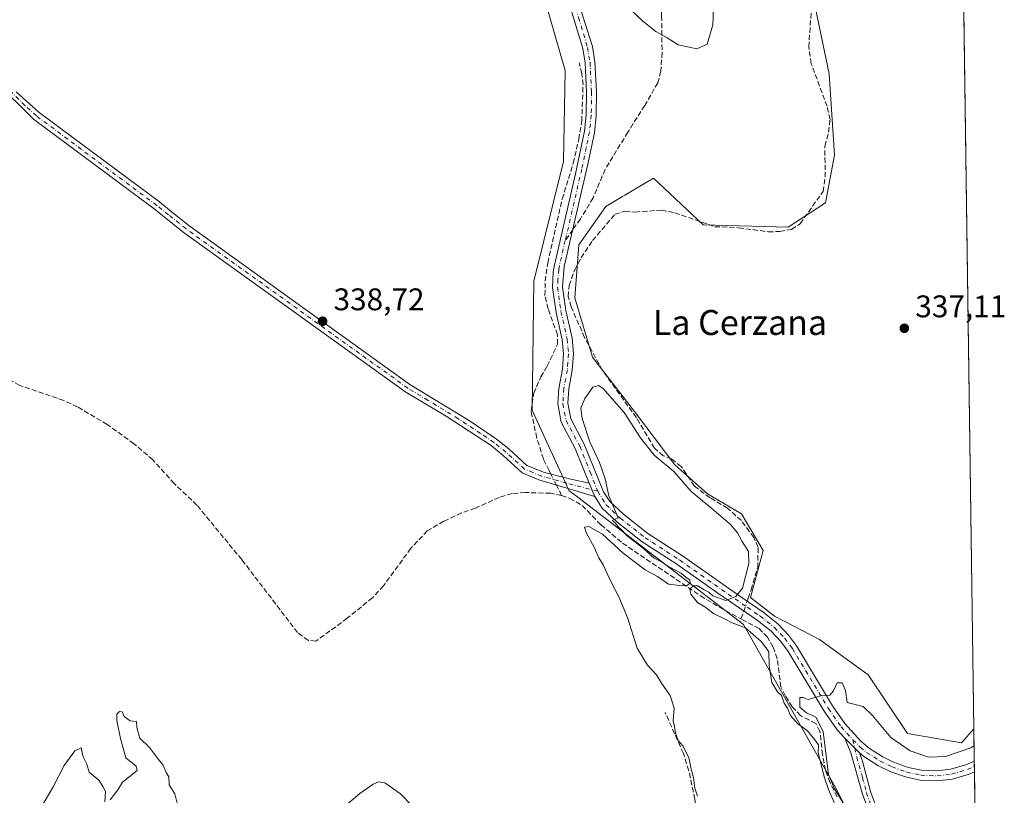
# Model space of a CAD drawing. Units: metres. Extents: x 595130 to 598155, y 4664305 to 4666659.
# Drawn here: x 597840 to 598155, y 4664824 to 4665073 of the extents above; entities that cross this region are included whole.
import ezdxf
from ezdxf.enums import TextEntityAlignment as Align

# ---------------------------------------------------------------- set-up
doc = ezdxf.new("R2010")
doc.units = ezdxf.units.M
doc.header["$MEASUREMENT"] = 0
doc.linetypes.add('DGN Style 3', pattern=[2.307223458686699, 1.648016756204785, -0.6592067024819142])
doc.linetypes.add('DGN Style 4', pattern=[2.6384748266838614, 1.318413404963828, -0.6592067024819142, 0.001648016756204785, -0.6592067024819142])
for name, color, linetype, lineweight in [('Camino Cxs', 7, 'Continuous', 0), ('Camino eje', 30, 'DGN Style 4', 13), ('Comarca CxS', 21, 'Continuous', 0), ('Comunidad Autónoma CxS', 142, 'Continuous', 0), ('Corriente artificial lineal', 4, 'DGN Style 3', 13), ('Corriente artificial lineal oculto', 135, 'DGN Style 4', 13), ('Cultivos herbáceos CxS', 92, 'Continuous', 0), ('Curva de nivel normal', 30, 'Continuous', 0), ('Municipio CxS', 4, 'Continuous', 0), ('Pastizal CxS', 92, 'Continuous', 0), ('Prado CxS', 92, 'Continuous', 0), ('Provincia CxS', 1, 'Continuous', 0), ('Punto de cota en terreno', 7, 'Continuous', 0), ('Rótulo de punto de cota en terreno', 7, 'Continuous', 0), ('Senda', 7, 'DGN Style 3', 0), ('Senda no paivmentada conexión', 7, 'DGN Style 3', 0), ('Texto cartográfico', 7, 'Continuous', 0)]:
    doc.layers.add(name, color=color, linetype=linetype, lineweight=lineweight)
doc.styles.add('Style-Arial', font='txt')

# ---------------------------------------------------------------- blocks, each defined once
blk = doc.blocks.new('*U9')
at = {"layer": 'Cultivos herbáceos CxS', "color": 92, "linetype": 'Continuous', "lineweight": 0}
for points in [[(598139.1963000001, 4665311.145400001, 334.6153999999952), (598145.6645999998, 4664845.7588, 339.0424999999959), (598141.6889000004, 4664841.2917, 339.1978999999992), (598124.3459000001, 4664844.244100001, 339.4040999999997), (598111.7999, 4664863.0635, 338.966499999995), (598096.1464000001, 4664874.3891, 339.0265999999974), (598081.7292999999, 4664881.8465, 339.3273000000045), (598074.0339000003, 4664887.921700001, 339.9388999999938), (598078.0846999995, 4664902.907099999, 339.4198999999935), (598071.1996999999, 4664914.652100001, 339.0877000000037), (598060.2649999997, 4664921.131899999, 339.4622999999993), (598049.7345000004, 4664930.447699999, 339.4927000000025), (598037.1794999996, 4664947.053099999, 338.9850000000006), (598023.4099000003, 4664964.873299999, 338.8218000000052), (598017.7401000002, 4664983.908700001, 338.6619999999967), (598018.9552999996, 4665000.9189, 338.5553000000073), (598027.6435000002, 4665013.223099999, 338.5335999999952), (598032.9989, 4665016.4003, 338.5705000000016), (598033.7829, 4665016.865499999, 338.573000000004), (598042.9108999996, 4665022.2807, 338.7571999999927), (598058.8543999996, 4665007.396500001, 338.6649999999936), (598086.1712999997, 4665006.590700001, 337.9244000000036), (598098.1035000002, 4665014.422300001, 337.1910000000062), (598101.0203999998, 4665029.729900001, 337.1226000000024), (598099.3119999999, 4665055.765900001, 336.7330999999977), (598085.7817000002, 4665120.3213, 336.4560000000056)], [(597939.8271000005, 4665250.7621, 336.254700000005), (597961.2131000003, 4665226.603700001, 337.0136999999959), (597976.9619000005, 4665194.2141, 337.9839000000065), (597996.2087000003, 4665120.6831, 338.0271000000066), (598014.5806999998, 4665056.7805, 338.0166000000027), (598014.0668000003, 4665027.613299999, 338.2428000000073), (598004.5522999996, 4664989.3073, 338.2464999999939), (598003.9787, 4664947.975099999, 338.9391999999934), (598015.8441000005, 4664922.1129, 339.7641000000003), (598018.2017000001, 4664920.305299999, 339.7241999999969), (598071.8086999999, 4664879.200099999, 339.9728000000032), (598101.2622999996, 4664826.935900001, 340.6649999999936), (598121.4219000004, 4664787.077500001, 340.2826000000059)]]:
    blk.add_polyline3d(points, dxfattribs=at)
blk = doc.blocks.new('5PATER')
at = {"layer": 'Prado CxS', "linetype": 'Continuous', "lineweight": 0}
h = blk.add_hatch(color=51, dxfattribs=at)
edge = h.paths.add_edge_path()
edge.add_ellipse((0, 0), major_axis=(-0.1095731443231308, -0.1110710700762829), ratio=0.9994222409660322, start_angle=0, end_angle=360)
blk = doc.blocks.new('*U11')
at = {"layer": 'Camino Cxs', "color": 7, "linetype": 'Continuous', "lineweight": 0}
blk.add_polyline3d([(598014.9301000005, 4665091.130100001, 338.781799999997), (598023.3501000004, 4665064.5701, 338.7256999999955), (598024.1501000002, 4665059.630100001, 338.8714999999939), (598024.6401000004, 4665050.0801, 338.9425000000047), (598024.5601000005, 4665042.4001, 338.7957000000025), (598023.9600999998, 4665036.890100001, 338.7437999999966), (598021.9200999998, 4665026.840100001, 338.6235000000015), (598014.3101000005, 4664993.940099999, 339.0207999999984), (598013.7500999998, 4664987.360099999, 339.1650999999983), (598014.8101000005, 4664979.850099999, 339.1913999999961), (598016.8000999996, 4664970.9801, 339.4645000000019), (598017.3000999996, 4664966.020099999, 339.3892000000051), (598016.8901000004, 4664960.610099999, 339.1879000000045), (598015.7701000003, 4664954.800100001, 339.2728000000061), (598015.4600999998, 4664950.120100001, 339.462400000004), (598016.3901000004, 4664945.1601, 339.6637999999948), (598020.7401000002, 4664937.020099999, 340.097299999994), (598026.8901000004, 4664921.700099999, 340.1679000000004), (598028.9401000004, 4664918.630100001, 340.3482999999979), (598033.2901, 4664914.540100001, 340.6638999999996), (598041.1401000004, 4664908.340100001, 340.9542999999976), (598052.2200999996, 4664901.1801, 341.0599999999977), (598069.8201000001, 4664888.840100001, 340.2431999999972), (598078.0900999998, 4664883.210100001, 339.8303000000014), (598082.7901, 4664879.450099999, 339.8123000000051), (598086.2401000002, 4664875.790100001, 339.7176999999938), (598088.8201000001, 4664872.4001, 339.8218000000052), (598100.3800999997, 4664853.1501, 340.2624999999971), (598104.3400999998, 4664847.440099999, 340.9088999999949), (598109.4600999998, 4664841.780099999, 341.3044999999984), (598112.2200999996, 4664839.5101, 341.3984999999957), (598116.4600999998, 4664836.8301, 341.3644000000059), (598119.9001000002, 4664835.110099999, 341.219299999997), (598124.6101000002, 4664833.4101, 341.1624000000011), (598128.8501000004, 4664832.5001, 341.2292000000016), (598133.8201000001, 4664832.270099999, 341.2091999999975), (598138.2100999998, 4664832.8101, 341.1496999999945), (598143.0800999999, 4664834.270099999, 340.9899000000005), (598145.8081, 4664835.439200001, 340.9602000000014), (598145.8557000002, 4664832.0086, 341.3969999999972), (598144.1700999998, 4664831.270099999, 341.3727000000072), (598138.8701, 4664829.6801, 341.2998999999982), (598133.9401000004, 4664829.0701, 341.2998999999982), (598128.4401000004, 4664829.3301, 341.3894), (598123.7301000003, 4664830.340100001, 341.4309999999969), (598119.0201000003, 4664832.0101, 341.4468000000052), (598114.8901000004, 4664834.050100001, 341.466499999995), (598110.3501000004, 4664836.920100001, 341.3843999999954), (598108.9700999996, 4664838.0601, 341.3255999999965), (598104.2701000003, 4664842.7601, 340.9936000000016), (598101.8300999999, 4664845.450099999, 340.7124999999942), (598097.7001, 4664851.420100001, 340.2311999999947), (598086.1700999998, 4664870.610099999, 340.0458000000072), (598083.8000999996, 4664873.7301, 340.0908999999957), (598080.6201, 4664877.100099999, 340.2176000000036), (598076.1901000004, 4664880.6501, 340.1613999999972), (598063.9101, 4664889.0801, 340.2825000000012), (598050.4401000004, 4664898.540100001, 340.5721000000049), (598039.2801000001, 4664905.7501, 340.5216999999975), (598031.2100999998, 4664912.120100001, 340.2934999999998), (598026.4901000002, 4664916.5601, 340.142200000002), (598024.0601000005, 4664920.200099999, 340.0339999999997), (598022.3139000004, 4664924.5711, 339.8068000000058), (598017.8501000004, 4664935.670100001, 339.6812999999966), (598013.3501000004, 4664944.090100001, 339.4744999999967), (598012.2600999996, 4664949.9301, 339.2611000000034), (598012.5601000005, 4664954.920100001, 339.1628999999957), (598013.7200999996, 4664961.030099999, 339.1670000000013), (598014.1001000004, 4664965.9801, 339.2608999999939), (598013.6501000002, 4664970.470100001, 339.2163), (598011.6700999998, 4664979.280099999, 339.0727999999945), (598010.5401, 4664987.280099999, 338.8910999999935), (598010.7701000003, 4664992.270099999, 338.804099999994), (598011.1501000002, 4664994.4301, 338.7697999999946), (598017.9600999998, 4665023.6501, 338.6043000000063), (598020.8000999996, 4665037.390100001, 338.6447000000044), (598021.3800999997, 4665042.590100001, 338.6581000000006), (598021.4501, 4665050.0101, 338.8089000000036), (598020.9801000003, 4665059.290100001, 338.7296000000061), (598020.2401000002, 4665063.8301, 338.655700000003), (598014.4501, 4665083.0001, 338.6184999999969)], dxfattribs=at)

msp = doc.modelspace()

# ---------------------------------------------------------------- linework, layer by layer
at = {"layer": 'Camino Cxs', "color": 7, "linetype": 'Continuous', "lineweight": 0, "extrusion": (-0.01788660989313001, 0.04477286213292733, 0.9988370537795226), "elevation": 198504.8444692155, "flags": 128}
msp.add_lwpolyline([(-2285975.798832136, -4105369.962782833), (-2285975.798832136, -4105365.250408135)], dxfattribs=at)
msp.add_lwpolyline([(-2285975.798832136, -4105369.962782833), (-2285975.798832136, -4105365.250408135)], dxfattribs=at)
at = {"layer": 'Camino Cxs', "color": 7, "linetype": 'Continuous', "lineweight": 0, "extrusion": (-0.03527517261142025, 0.03527517261142025, 0.9987548870440981), "elevation": 143795.4712247073, "flags": 128}
msp.add_lwpolyline([(-3721465.534080022, -2872020.882889893), (-3721465.534080022, -2872014.227799812)], dxfattribs=at)
msp.add_lwpolyline([(-3721465.534080022, -2872020.882889893), (-3721465.534080022, -2872014.227799812)], dxfattribs=at)
at = {"layer": 'Camino Cxs', "color": 7, "linetype": 'Continuous', "lineweight": 0, "extrusion": (-0.001755842230845362, 0.1262807622322369, 0.9919929869248603), "elevation": 588366.9554074586, "flags": 128}
msp.add_lwpolyline([(-662942.8749712891, -4618744.338995985), (-662942.8749712891, -4618740.880371128)], dxfattribs=at)
at = {"layer": 'Camino Cxs', "color": 7, "linetype": 'Continuous', "lineweight": 0}
for points in [[(598014.9301000005, 4665091.130100001, 338.781799999997), (598023.3501000004, 4665064.5701, 338.7256999999955), (598024.1501000002, 4665059.630100001, 338.8714999999939), (598024.6401000004, 4665050.0801, 338.9425000000047), (598024.5601000005, 4665042.4001, 338.7957000000025), (598023.9600999998, 4665036.890100001, 338.7437999999966), (598021.9200999998, 4665026.840100001, 338.6235000000015), (598014.3101000005, 4664993.940099999, 339.0207999999984), (598013.7500999998, 4664987.360099999, 339.1650999999983), (598014.8101000005, 4664979.850099999, 339.1913999999961), (598016.8000999996, 4664970.9801, 339.4645000000019), (598017.3000999996, 4664966.020099999, 339.3892000000051), (598016.8901000004, 4664960.610099999, 339.1879000000045), (598015.7701000003, 4664954.800100001, 339.2728000000061), (598015.4600999998, 4664950.120100001, 339.462400000004), (598016.3901000004, 4664945.1601, 339.6637999999948), (598020.7401000002, 4664937.020099999, 340.097299999994), (598026.8901000004, 4664921.700099999, 340.1679000000004), (598028.9401000004, 4664918.630100001, 340.3482999999979), (598033.2901, 4664914.540100001, 340.6638999999996), (598041.1401000004, 4664908.340100001, 340.9542999999976), (598052.2200999996, 4664901.1801, 341.0599999999977), (598069.8201000001, 4664888.840100001, 340.2431999999972), (598078.0900999998, 4664883.210100001, 339.8303000000014), (598082.7901, 4664879.450099999, 339.8123000000051), (598086.2401000002, 4664875.790100001, 339.7176999999938), (598088.8201000001, 4664872.4001, 339.8218000000052), (598100.3800999997, 4664853.1501, 340.2624999999971), (598104.3400999998, 4664847.440099999, 340.9088999999949), (598109.4600999998, 4664841.780099999, 341.3044999999984), (598112.2200999996, 4664839.5101, 341.3984999999957), (598116.4600999998, 4664836.8301, 341.3644000000059), (598119.9001000002, 4664835.110099999, 341.219299999997), (598124.6101000002, 4664833.4101, 341.1624000000011), (598128.8501000004, 4664832.5001, 341.2292000000016), (598133.8201000001, 4664832.270099999, 341.2091999999975), (598138.2100999998, 4664832.8101, 341.1496999999945), (598143.0800999999, 4664834.270099999, 340.9899000000005), (598145.8080000002, 4664835.439200001, 340.9602000000014)], [(598022.3139000004, 4664924.5711, 339.8068000000058), (598017.8501000004, 4664935.670100001, 339.6812999999966), (598013.3501000004, 4664944.090100001, 339.4744999999967), (598012.2600999996, 4664949.9301, 339.2611000000034), (598012.5601000005, 4664954.920100001, 339.1628999999957), (598013.7200999996, 4664961.030099999, 339.1670000000013), (598014.1001000004, 4664965.9801, 339.2608999999939), (598013.6501000002, 4664970.470100001, 339.2163), (598011.6700999998, 4664979.280099999, 339.0727999999945), (598010.5401, 4664987.280099999, 338.8910999999935), (598010.7701000003, 4664992.270099999, 338.804099999994), (598011.1501000002, 4664994.4301, 338.7697999999946), (598017.9600999998, 4665023.6501, 338.6043000000063), (598020.8000999996, 4665037.390100001, 338.6447000000044), (598021.3800999997, 4665042.590100001, 338.6581000000006), (598021.4501, 4665050.0101, 338.8089000000036), (598020.9801000003, 4665059.290100001, 338.7296000000061), (598020.2401000002, 4665063.8301, 338.655700000003), (598014.4501, 4665083.0001, 338.6184999999969)], [(597838.5201000003, 4665050.0101, 337.7706000000035), (597845.9101, 4665043.3101, 337.7201999999961), (597884.4501, 4665014.670100001, 338.3172999999952), (597888.2401000002, 4665011.610099999, 338.6313999999985), (597893.9001000002, 4665007.110099999, 339.1349000000046), (597964.8101000005, 4664956.1601, 339.343200000003), (597984.1401000004, 4664944.380100001, 339.3714999999939), (597992.6001000004, 4664938.640100001, 339.3295000000071), (597996.5100999996, 4664935.530099999, 339.3969999999972), (598002.3300999999, 4664930.210100001, 339.2985999999946), (598008.0000999998, 4664927.9901, 339.6549999999988), (598016.4269000003, 4664925.7619, 340.1297999999952), (598022.3139000004, 4664924.5711, 339.8068000000058), (598024.0601000005, 4664920.200099999, 340.0339999999997), (598006.1001000004, 4664925.630100001, 339.7810999999929), (598000.8300999999, 4664927.870100001, 339.2036999999983), (597994.7301000003, 4664933.4301, 339.1659000000073), (597990.8101000005, 4664936.550100001, 339.1812000000064), (597976.4700999996, 4664946.0001, 339.4646000000066), (597963.5000999998, 4664953.7501, 339.4104999999981), (597892.1101000002, 4665005.030099999, 339.107799999998), (597886.5201000003, 4665009.470100001, 338.2878999999957), (597882.7600999996, 4665012.5001, 338.0005999999994), (597844.1201, 4665041.220100001, 337.6839999999939), (597819.6101000002, 4665065.340100001, 337.6784999999945)], [(598024.0601000005, 4664920.200099999, 340.0339999999997), (598006.1001000004, 4664925.630100001, 339.7810999999929), (598000.8300999999, 4664927.870100001, 339.2036999999983), (597994.7301000003, 4664933.4301, 339.1659000000073), (597990.8101000005, 4664936.550100001, 339.1812000000064), (597976.4700999996, 4664946.0001, 339.4646000000066), (597963.5000999998, 4664953.7501, 339.4104999999981), (597892.1101000002, 4665005.030099999, 339.107799999998), (597886.5201000003, 4665009.470100001, 338.2878999999957), (597882.7600999996, 4665012.5001, 338.0005999999994), (597844.1201, 4665041.220100001, 337.6839999999939), (597819.6101000002, 4665065.340100001, 337.6784999999945)], [(597838.5201000003, 4665050.0101, 337.7706000000035), (597845.9101, 4665043.3101, 337.7201999999961), (597884.4501, 4665014.670100001, 338.3172999999952), (597888.2401000002, 4665011.610099999, 338.6313999999985), (597893.9001000002, 4665007.110099999, 339.1349000000046), (597964.8101000005, 4664956.1601, 339.343200000003), (597984.1401000004, 4664944.380100001, 339.3714999999939), (597992.6001000004, 4664938.640100001, 339.3295000000071), (597996.5100999996, 4664935.530099999, 339.3969999999972), (598002.3300999999, 4664930.210100001, 339.2985999999946), (598008.0000999998, 4664927.9901, 339.6549999999988), (598016.4269000003, 4664925.7619, 340.1297999999952), (598022.3139000004, 4664924.5711, 339.8068000000058)], [(598104.2701000003, 4664842.7601, 340.9936000000016), (598101.8300999999, 4664845.450099999, 340.7124999999942), (598097.7001, 4664851.420100001, 340.2311999999947), (598086.1700999998, 4664870.610099999, 340.0458000000072), (598083.8000999996, 4664873.7301, 340.0908999999957), (598080.6201, 4664877.100099999, 340.2176000000036), (598076.1901000004, 4664880.6501, 340.1613999999972), (598063.9101, 4664889.0801, 340.2825000000012), (598050.4401000004, 4664898.540100001, 340.5721000000049), (598039.2801000001, 4664905.7501, 340.5216999999975), (598031.2100999998, 4664912.120100001, 340.2934999999998), (598026.4901000002, 4664916.5601, 340.142200000002), (598024.0601000005, 4664920.200099999, 340.0339999999997)], [(598129.0301000001, 4664782.3201, 340.9839999999967), (598127.4401000004, 4664788.450099999, 340.8616000000038), (598118.6601, 4664804.640100001, 341.1732999999949), (598112.9101, 4664816.850099999, 341.4282999999996), (598109.9501, 4664824.840100001, 341.412599999996), (598106.2600999996, 4664838.020099999, 341.2103999999963), (598104.2701000003, 4664842.7601, 340.9936000000016)], [(598108.9700999996, 4664838.0601, 341.3255999999965), (598110.0100999996, 4664835.370100001, 341.3910000000033), (598112.5100999996, 4664825.670100001, 341.6356999999989), (598115.3901000004, 4664817.890100001, 341.7780000000057), (598121.0601000005, 4664805.850099999, 341.3619999999937), (598128.1401000004, 4664794.0601, 340.9829000000027), (598129.9600999998, 4664789.440099999, 340.8484000000026), (598130.3101000005, 4664788.0701, 340.8003999999929)], [(598145.8557000002, 4664832.0086, 341.3969999999972), (598144.1700999998, 4664831.270099999, 341.3727000000072), (598138.8701, 4664829.6801, 341.2998999999982), (598133.9401000004, 4664829.0701, 341.2998999999982), (598128.4401000004, 4664829.3301, 341.3894), (598123.7301000003, 4664830.340100001, 341.4309999999969), (598119.0201000003, 4664832.0101, 341.4468000000052), (598114.8901000004, 4664834.050100001, 341.466499999995), (598110.3501000004, 4664836.920100001, 341.3843999999954), (598108.9700999996, 4664838.0601, 341.3255999999965)]]:
    msp.add_polyline3d(points, dxfattribs=at)
msp.add_polyline3d([(598108.9700999996, 4664838.0601, 341.3255999999965), (598110.0100999996, 4664835.370100001, 341.3910000000033), (598112.5100999996, 4664825.670100001, 341.6356999999989), (598115.3901000004, 4664817.890100001, 341.7780000000057), (598121.0601000005, 4664805.850099999, 341.3619999999937), (598128.1401000004, 4664794.0601, 340.9829000000027), (598129.9600999998, 4664789.440099999, 340.8484000000026), (598130.3101000005, 4664788.0701, 340.8003999999929), (598129.0301000001, 4664782.3201, 340.9839999999967), (598127.4401000004, 4664788.450099999, 340.8616000000038), (598118.6601, 4664804.640100001, 341.1732999999949), (598112.9101, 4664816.850099999, 341.4282999999996), (598109.9501, 4664824.840100001, 341.412599999996), (598106.2600999996, 4664838.020099999, 341.2103999999963), (598104.2701000003, 4664842.7601, 340.9936000000016)], close=True, dxfattribs=at)
at = {"layer": 'Camino eje', "color": 30, "linetype": 'DGN Style 4', "lineweight": 13}
for points in [[(598013.8251, 4665089.795100001, 338.7094999999972), (598018.9001000002, 4665073.7851, 338.6254000000045), (598021.7950999998, 4665064.200099999, 338.6661000000022), (598022.5651000004, 4665059.460100001, 338.7982999999949), (598023.0450999998, 4665050.045100001, 338.8289999999979), (598022.9700999996, 4665042.495100001, 338.6910000000062), (598022.3800999997, 4665037.140100001, 338.6745999999985), (598021.3601000002, 4665032.1151, 338.6070000000037), (598019.9401000004, 4665025.245100001, 338.5975000000035), (598014.6231000006, 4665002.3073, 338.7516000000033)], [(598025.0257000001, 4664921.9253, 340.0313000000024), (598015.1700999998, 4664924.505100001, 340.2388999999966), (598007.0500999996, 4664926.8101, 339.6543999999994), (598004.2150999998, 4664927.920100001, 339.3733000000066), (598001.5800999999, 4664929.040100001, 339.2507999999943), (597995.6201, 4664934.4801, 339.272100000002), (597991.7050999999, 4664937.595100001, 339.2323000000033), (597987.4751000004, 4664940.465100001, 339.295499999993), (597980.3051000005, 4664945.190099999, 339.3842000000004), (597970.6401000004, 4664951.0801, 339.3654999999999), (597964.1551000001, 4664954.9551, 339.3790000000009), (597893.0050999997, 4665006.0701, 339.1906000000017), (597887.3800999997, 4665010.540100001, 338.4980999999971), (597883.6051000003, 4665013.585100001, 338.2114000000001), (597845.0151000004, 4665042.265100001, 337.7124999999942), (597841.3201000001, 4665045.6151, 337.7658999999985), (597832.5701000001, 4665054.2259, 337.7219999999944), (597827.3750999998, 4665059.650900001, 337.6267999999982), (597820.5201000003, 4665066.370100001, 337.6670000000013), (597817.2751000002, 4665068.9451, 337.7032999999938)], [(598014.6231000006, 4665002.3073, 338.7516000000033), (598012.7301000003, 4664994.1851, 338.8693999999959), (598012.5401, 4664993.1051, 338.892200000002), (598012.2600999996, 4664989.815099999, 338.9671999999992), (598012.1451000003, 4664987.3201, 339.0243000000046), (598013.2401000002, 4664979.565099999, 339.1506999999983), (598015.2251000004, 4664970.725099999, 339.3371999999945), (598015.7001, 4664966.0001, 339.3246999999974), (598015.3051000005, 4664960.8201, 339.1772000000055), (598014.1651, 4664954.860099999, 339.2170000000042), (598013.8601000002, 4664950.0251, 339.351999999999), (598014.8701, 4664944.6251, 339.5623000000051), (598019.2950999998, 4664936.345100001, 339.8690000000061), (598022.6224999996, 4664928.0551, 339.8257000000012), (598025.0257000001, 4664921.9253, 340.0313000000024)], [(598025.0257000001, 4664921.9253, 340.0313000000024), (598027.7150999998, 4664917.595100001, 340.144100000005), (598032.2500999998, 4664913.3301, 340.4256000000024), (598040.2100999998, 4664907.045100001, 340.6970000000001), (598051.3300999999, 4664899.860099999, 340.809500000003), (598066.8651000002, 4664888.960100001, 340.2678000000014), (598073.0050999997, 4664884.745100001, 340.1619000000064), (598077.1401000004, 4664881.9301, 340.0034000000014), (598081.7050999999, 4664878.2751, 340.0537999999942), (598085.0201000003, 4664874.7601, 339.9293999999936), (598087.4951, 4664871.505100001, 339.9582999999984), (598099.0401, 4664852.2851, 340.2597999999998), (598103.0850999998, 4664846.4451, 340.8049000000028), (598106.8651000002, 4664842.270099999, 341.2180999999982)], [(598106.8651000002, 4664842.270099999, 341.2180999999982), (598108.1350999996, 4664836.6951, 341.3076000000001), (598109.9801000003, 4664830.1051, 341.4453999999969), (598111.2301000003, 4664825.255100001, 341.5268999999971), (598114.1501000002, 4664817.370100001, 341.6128999999929), (598119.8601000002, 4664805.245100001, 341.2578000000067), (598123.4001000002, 4664799.350099999, 341.0633999999991), (598127.7901, 4664791.255100001, 340.8715999999986), (598128.7001, 4664788.9451, 340.8487000000023), (598129.6700999998, 4664785.1951, 340.8570999999938), (598130.8400999998, 4664781.6051, 340.8288999999932)], [(598106.8651000002, 4664842.270099999, 341.2180999999982), (598109.2150999998, 4664839.920100001, 341.3169000000053), (598111.2851, 4664838.215100001, 341.3963999999978), (598115.6750999996, 4664835.440099999, 341.4176000000007), (598119.4600999998, 4664833.5601, 341.3444000000018), (598124.1700999998, 4664831.8751, 341.3353000000061), (598128.6451000003, 4664830.915100001, 341.3077000000048), (598133.8800999997, 4664830.670100001, 341.2546000000002), (598138.5401, 4664831.245100001, 341.2556999999942), (598143.6250999998, 4664832.770099999, 341.2664999999979), (598145.8317999998, 4664833.727600001, 341.2014000000054)]]:
    msp.add_polyline3d(points, dxfattribs=at)
at = {"layer": 'Comarca CxS', "color": 21, "linetype": 'Continuous', "lineweight": 0, "flags": 128}
msp.add_lwpolyline([(596308.6904825546, 4666634.430907183), (598120.4600007256, 4666659.189983334), (598152.6100007264, 4664346.049983362), (595459.5341822349, 4664309.275298151)], dxfattribs=at)
at = {"layer": 'Comunidad Autónoma CxS', "color": 142, "linetype": 'Continuous', "lineweight": 0, "flags": 128}
msp.add_lwpolyline([(596308.6904825546, 4666634.430907183), (598120.4600007256, 4666659.189983334), (598152.6100007264, 4664346.049983362), (595459.5341822349, 4664309.275298151)], dxfattribs=at)
at = {"layer": 'Corriente artificial lineal', "color": 4, "linetype": 'DGN Style 3', "lineweight": 13, "extrusion": (0.01207762294246976, -0.02414226694410002, 0.9996355745824873), "elevation": -105059.7576664135, "flags": 128}
msp.add_lwpolyline([(2621934.98700632, 3903014.659078923), (2621934.98700632, 3903018.404247736)], dxfattribs=at)
at = {"layer": 'Corriente artificial lineal', "color": 4, "linetype": 'DGN Style 3', "lineweight": 13, "extrusion": (0.276939478554671, -0.1134347449453397, 0.954168268104244), "elevation": -363205.7699056456, "flags": 128}
msp.add_lwpolyline([(4543485.237621796, 1159149.332168624), (4543486.93728907, 1159149.269015085), (4543487.986870023, 1159149.354556386)], dxfattribs=at)
at = {"layer": 'Corriente artificial lineal', "color": 4, "linetype": 'DGN Style 3', "lineweight": 13}
for points in [[(598072.9726, 4664886.6939, 339.9627000000037), (598073.2801000001, 4664887.6501, 339.9612000000052), (598074.2301000003, 4664890.360099999, 340.0565999999963), (598076.3400999998, 4664897.470100001, 339.7793999999994), (598076.4901000002, 4664903.950099999, 339.607999999993), (598075.0900999998, 4664907.090100001, 339.5662000000011), (598071.1001000004, 4664912.550100001, 339.3233000000037), (598066.6700999998, 4664916.530099999, 339.1637000000046), (598061.0601000005, 4664919.8101, 339.5954000000056), (598056.0900999998, 4664923.590100001, 339.7841999999946), (598051.8300999999, 4664929.870100001, 339.2266999999993), (598048.7200999996, 4664932.280099999, 339.202099999995), (598046.0601000005, 4664933.340100001, 339.5188999999955), (598043.2100999998, 4664935.7501, 339.5691999999981), (598037.4401000004, 4664945.520099999, 339.1946999999927), (598026.5601000005, 4664960.670100001, 338.945000000007), (598020.8300999999, 4664971.200099999, 338.7237000000023), (598016.5100999996, 4664981.100099999, 338.713699999993), (598015.5900999998, 4664984.300100001, 338.6355999999942), (598015.8400999998, 4664987.880100001, 338.5460000000021), (598017.6300999997, 4664992.8301, 338.4373000000051), (598019.7200999996, 4664996.790100001, 338.5323999999964), (598023.3400999998, 4665002.300100001, 338.5406999999978), (598030.6101000002, 4665010.7301, 338.5725999999996), (598033.6801000005, 4665011.6801, 338.6057000000001), (598037.0201000003, 4665011.460100001, 338.5987000000023), (598045.4301000005, 4665012.040100001, 338.6337000000058), (598049.7600999996, 4665011.200099999, 338.6609000000026), (598062.5900999998, 4665006.7501, 338.5727000000043), (598070.2401000002, 4665006.4301, 338.4663), (598079.7600999996, 4665005.120100001, 338.168399999995), (598083.4401000004, 4665005.1801, 338.0210999999982), (598087.2001, 4665005.870100001, 337.8500000000058), (598089.9401000004, 4665007.6801, 337.6968999999954), (598097.3101000005, 4665018.0601, 337.5173999999971), (598098.0201000003, 4665022.6501, 337.5002999999998), (598097.8800999997, 4665032.5701, 337.8280999999988), (598099.1001000004, 4665037.020099999, 337.6227000000072), (598099.5500999996, 4665041.130100001, 337.4272000000055), (598098.5900999998, 4665045.340100001, 337.3531999999978), (598093.5401, 4665059.0001, 337.1022999999986), (598092.7301000003, 4665064.340100001, 337.017200000002), (598093.5301000001, 4665076.0001, 337.0773000000045)], [(598010.0179000003, 4664927.456599999, 339.5562999999966), (598009.4501, 4664928.590100001, 339.5237000000052), (598007.6101000002, 4664932.280099999, 339.4796999999962), (598005.4901000002, 4664939.0001, 339.175900000002), (598003.6601, 4664947.6601, 338.9342000000034), (598004.5201000003, 4664953.340100001, 338.6959000000061), (598006.7901, 4664958.590100001, 338.6934000000037), (598008.8300999999, 4664961.9901, 338.6622999999963), (598012.1101000002, 4664969.110099999, 338.8040000000037), (598012.1001000004, 4664972.100099999, 338.8797999999952), (598009.1700999998, 4664980.4301, 338.4735999999975), (598008.0800999999, 4664984.7301, 338.3684999999969), (598008.2200999996, 4664989.300100001, 338.3225999999996), (598008.9901000002, 4664995.110099999, 338.3172999999952), (598013.6401000004, 4665015.620100001, 338.2578000000067), (598017.1901000004, 4665027.0801, 338.2130000000034), (598018.9600999998, 4665034.790100001, 338.4122999999963), (598019.9200999998, 4665040.5701, 338.3723999999929), (598020.3201000001, 4665052.340100001, 338.3407000000007), (598019.9401000004, 4665055.870100001, 338.3552999999956), (598019.0601000005, 4665059.290100001, 338.347299999994)], [(598013.4700999996, 4664920.5601, 339.542300000001), (598009.9600999998, 4664921.280099999, 339.4648000000016), (598001.8400999998, 4664921.520099999, 339.2535000000062), (597997.5500999996, 4664921.220100001, 339.1156999999948), (597993.4700999996, 4664919.9801, 339.0050999999949), (597985.8201000001, 4664916.520099999, 339.0385999999999), (597981.3800999997, 4664915.030099999, 339.0635000000038), (597975.7001, 4664912.300100001, 338.9709000000003), (597970.3800999997, 4664909.2401, 338.9394000000029), (597965.1201, 4664903.640100001, 339.0978999999934), (597956.3400999998, 4664891.640100001, 338.9435999999987), (597952.8101000005, 4664887.800100001, 338.9897000000055), (597944.7200999996, 4664881.2401, 339.0368000000017), (597934.6700999998, 4664873.9001, 339.1765000000014), (597932.2500999998, 4664874.130100001, 339.1977999999945), (597928.7701000003, 4664876.620100001, 339.2225000000035), (597910.8601000002, 4664900.020099999, 338.9636000000028), (597896.5100999996, 4664917.470100001, 338.8246999999974), (597889.2301000003, 4664924.370100001, 338.8928000000014), (597882.3501000004, 4664931.960100001, 338.8877999999968), (597876.3000999996, 4664937.170100001, 338.8782000000065), (597867.7200999996, 4664943.340100001, 338.8521999999939), (597858.2200999996, 4664948.950099999, 338.8662999999942), (597853.8101000005, 4664950.9901, 338.1316999999981), (597839.6700999998, 4664955.870100001, 337.9195999999938), (597836.1501000002, 4664957.7601, 337.8631000000024)], [(598013.4700999996, 4664920.5601, 339.542300000001), (598016.1001000004, 4664919.630100001, 339.6088000000018), (598020.0701000001, 4664917.370100001, 339.6113000000041), (598026.0900999998, 4664911.140100001, 339.7507999999943), (598032.9700999996, 4664905.3101, 340.0244999999995), (598057.9801000003, 4664888.4301, 340.2345999999961), (598066.0800999999, 4664883.590100001, 339.8901999999944), (598070.9401000004, 4664881.0001, 339.9423999999999)], [(598101.8800999997, 4664823.940099999, 340.5035999999964), (598099.5401, 4664828.4801, 340.5899000000064), (598098.1001000004, 4664832.4801, 340.5488999999943), (598097.1501000002, 4664837.5001, 340.3521000000038), (598096.3101000005, 4664844.950099999, 340.0939000000071), (598094.9700999996, 4664847.520099999, 339.9734000000026), (598090.1601, 4664849.970100001, 340.0323000000063), (598087.4401000004, 4664852.8201, 340.1270999999979), (598085.2701000003, 4664856.2601, 340.2807999999932), (598083.8101000005, 4664859.1801, 340.3448000000063), (598082.5900999998, 4664868.2401, 340.1055999999954), (598081.2701000003, 4664871.950099999, 340.0568999999959), (598079.5301000001, 4664875.130100001, 339.9352999999974), (598076.7801000001, 4664877.890100001, 339.8723000000027), (598070.9401000004, 4664881.0001, 339.9423999999999)], [(598062.6001000004, 4664720.550100001, 341.5212999999931), (598064.9301000005, 4664725.350099999, 341.3628000000026), (598065.0401, 4664728.1501, 341.3076000000001), (598066.0201000003, 4664731.950099999, 341.1870999999956), (598067.9901000002, 4664734.4301, 341.1705999999977), (598073.8701, 4664739.270099999, 341.2605999999942), (598075.6401000004, 4664741.630100001, 341.233699999997), (598075.8300999999, 4664744.9001, 341.1157999999996), (598072.2001, 4664758.3201, 341.1515999999974), (598069.3800999997, 4664764.790100001, 340.6674999999959), (598067.3300999999, 4664768.040100001, 340.618100000007), (598064.6401000004, 4664775.770099999, 340.5835999999982), (598064.8000999996, 4664779.670100001, 340.5387999999948), (598066.4001000002, 4664786.440099999, 340.4244000000036), (598065.7801000001, 4664790.420100001, 340.4048000000039), (598065.4001000002, 4664797.200099999, 340.4826999999932), (598057.4401000004, 4664814.9801, 340.1364999999932), (598056.2001, 4664823.1801, 340.0685999999987), (598054.2600999996, 4664832.350099999, 340.0953000000009), (598052.5000999998, 4664837.860099999, 340.1986000000034), (598046.6601, 4664851.030099999, 339.7885999999999)]]:
    msp.add_polyline3d(points, dxfattribs=at)
at = {"layer": 'Corriente artificial lineal oculto', "color": 135, "linetype": 'DGN Style 4', "lineweight": 13, "extrusion": (-0.009826535083282718, 0.01961934191269319, 0.999759231330809), "elevation": 85985.91489337829, "flags": 128}
msp.add_lwpolyline([(-2623779.143471574, -3902245.85609221), (-2623779.143471574, -3902249.825532868)], dxfattribs=at)
at = {"layer": 'Corriente artificial lineal oculto', "color": 135, "linetype": 'DGN Style 4', "lineweight": 13, "extrusion": (-0.001261561828264554, -0.003923304926961796, 0.9999915080340451), "elevation": -18716.31916959694, "flags": 128}
msp.add_lwpolyline([(598071.9153353923, 4664846.024015933), (598072.9255517462, 4664849.165640111)], dxfattribs=at)
at = {"layer": 'Cultivos herbáceos CxS', "color": 92, "linetype": 'Continuous', "lineweight": 0, "extrusion": (-0.0001321837347758669, 0.00951046675678784, 0.9999547657516955), "elevation": 44624.82255039069, "flags": 128}
msp.add_lwpolyline([(598139.2353067357, 4665097.724040028), (598145.704191896, 4664632.316291722)], dxfattribs=at)
at = {"layer": 'Cultivos herbáceos CxS', "color": 92, "linetype": 'Continuous', "lineweight": 0}
for points in [[(597939.8271000005, 4665250.7621, 336.254700000005), (597961.2131000003, 4665226.603700001, 337.0136999999959), (597976.9619000005, 4665194.2141, 337.9839000000065), (597996.2087000003, 4665120.6831, 338.0271000000066), (598014.5806999998, 4665056.7805, 338.0166000000027), (598014.0668000003, 4665027.613299999, 338.2428000000073), (598004.5522999996, 4664989.3073, 338.2464999999939), (598003.9787, 4664947.975099999, 338.9391999999934), (598015.8441000005, 4664922.1129, 339.7641000000003), (598018.2017000001, 4664920.305299999, 339.7241999999969), (598071.8086999999, 4664879.200099999, 339.9728000000032), (598101.2622999996, 4664826.935900001, 340.6649999999936), (598121.4219000004, 4664787.077500001, 340.2826000000059)], [(598145.6645999998, 4664845.7588, 339.0424999999959), (598141.6889000004, 4664841.2917, 339.1978999999992), (598124.3459000001, 4664844.244100001, 339.4040999999997), (598111.7999, 4664863.0635, 338.966499999995), (598096.1464000001, 4664874.3891, 339.0265999999974), (598081.7292999999, 4664881.8465, 339.3273000000045), (598074.0339000003, 4664887.921700001, 339.9388999999938), (598078.0846999995, 4664902.907099999, 339.4198999999935), (598071.1996999999, 4664914.652100001, 339.0877000000037), (598060.2649999997, 4664921.131899999, 339.4622999999993), (598049.7345000004, 4664930.447699999, 339.4927000000025), (598037.1794999996, 4664947.053099999, 338.9850000000006), (598023.4099000003, 4664964.873299999, 338.8218000000052), (598017.7401000002, 4664983.908700001, 338.6619999999967), (598018.9552999996, 4665000.9189, 338.5553000000073), (598027.6435000002, 4665013.223099999, 338.5335999999952), (598032.9989, 4665016.4003, 338.5705000000016), (598033.7829, 4665016.865499999, 338.573000000004), (598042.9108999996, 4665022.2807, 338.7571999999927), (598058.8543999996, 4665007.396500001, 338.6649999999936), (598086.1712999997, 4665006.590700001, 337.9244000000036), (598098.1035000002, 4665014.422300001, 337.1910000000062), (598101.0203999998, 4665029.729900001, 337.1226000000024), (598099.3119999999, 4665055.765900001, 336.7330999999977), (598085.7817000002, 4665120.3213, 336.4560000000056)]]:
    msp.add_polyline3d(points, dxfattribs=at)
at = {"layer": 'Curva de nivel normal', "color": 30, "linetype": 'Continuous', "lineweight": 0, "elevation": 340, "flags": 128}
for points in [[(598035.6500000004, 4665076.2301), (598039.5599999996, 4665072.690099999), (598043.6399999997, 4665069.300100001), (598047.3600000005, 4665067.3201), (598050.8700000001, 4665065.020099999), (598056.7999999998, 4665063.7601), (598060.1299999999, 4665065.280099999), (598061.9299999997, 4665071.4801), (598062.3499999996, 4665082.1501)], [(598057.0899999999, 4664824.210100001), (598056.1900000004, 4664826.7301), (598055.79, 4664830.1601), (598055.0300000003, 4664832.8201), (598054.2199999997, 4664836.5601), (598052.29, 4664840.3201), (598050.8799999999, 4664842.040100001), (598049.9900000002, 4664844.380100001), (598049.6399999997, 4664846.460100001), (598049.2000000002, 4664848.340100001), (598049.5300000003, 4664852.360099999), (598048.2699999996, 4664856.450099999), (598045.7400000002, 4664860.100099999), (598043.8899999997, 4664863.0701), (598040.9699999997, 4664866.1601), (598037.6399999997, 4664871.670100001), (598034.5800000001, 4664881.4801), (598031.8600000005, 4664888.110099999), (598029.2999999998, 4664892.790100001), (598026.8099999996, 4664898.3201), (598025.4400000004, 4664900.630100001), (598023.9800000006, 4664903.8301), (598021.2999999998, 4664908.6601), (598020.7800000003, 4664910.420100001), (598022.2199999997, 4664910.610099999), (598026.5599999996, 4664908.1601), (598033.1900000004, 4664902.040100001), (598040.2400000002, 4664896.7601), (598044.2599999999, 4664894.600099999), (598047.7400000002, 4664892.100099999), (598051.3099999996, 4664891.700099999), (598053.5199999996, 4664891.5601), (598054.7100000001, 4664892.4801), (598054.5800000001, 4664893.540100001), (598053.4100000003, 4664894.2601), (598051.7999999998, 4664895.6501), (598047.7800000003, 4664897.780099999), (598045.4800000006, 4664899.270099999), (598043.1299999999, 4664900.470100001), (598039.6799999997, 4664903.530099999), (598034.5099999999, 4664907.690099999), (598032.7000000002, 4664909.610099999), (598031.5099999999, 4664910.590100001), (598030.7699999996, 4664911.7501), (598029.6200000001, 4664912.5701), (598031.6399999997, 4664913.4301), (598028.6299999999, 4664920.4801), (598027.4500000002, 4664925.960100001), (598025.6200000001, 4664931.140100001), (598022.54, 4664937.7301), (598020.0499999998, 4664945.280099999), (598019.6699999999, 4664948.620100001), (598020.8600000005, 4664951.630100001), (598023.4500000002, 4664955.290100001), (598025.29, 4664955.890100001), (598026.7300000006, 4664954.950099999), (598033.5300000003, 4664947.200099999), (598038.7199999997, 4664939.0601), (598043.1600000003, 4664933.470100001), (598049.4100000003, 4664928.2601), (598055, 4664921.850099999), (598061.6799999997, 4664916.370100001), (598067.6699999999, 4664911.220100001), (598069.9199999999, 4664908.610099999), (598071.3499999996, 4664905.860099999), (598073.3600000005, 4664902.590100001), (598073.4600000001, 4664898.8201), (598071.4699999997, 4664890.870100001), (598069.3099999996, 4664888.190099999), (598066.1399999997, 4664886.9101), (598061.9400000004, 4664888.450099999), (598060.7000000002, 4664889.5601), (598059.1600000003, 4664890.350099999), (598057.1799999997, 4664891.590100001), (598055.6600000003, 4664891.620100001), (598054.5999999996, 4664890.530099999), (598054.9100000003, 4664888.970100001), (598057.04, 4664886.220100001), (598059.7599999999, 4664884.630100001), (598062.1200000001, 4664882.720100001), (598065.6699999999, 4664881.0701), (598068.1500000004, 4664879.790100001), (598072.4199999999, 4664878.140100001), (598077.3499999996, 4664873.860099999), (598078.9800000006, 4664871.8301), (598079.9199999999, 4664870.4001), (598080.0599999996, 4664866.110099999), (598080.8499999996, 4664860.6601), (598082.7400000002, 4664857.5801), (598083.9299999997, 4664856.440099999), (598084.7999999998, 4664853.9901), (598085.9199999999, 4664852.440099999), (598086.8399999999, 4664850.020099999), (598089.2100000001, 4664847.390100001), (598092.2800000003, 4664845.130100001), (598094.7100000001, 4664842.2301), (598095.8099999996, 4664840.6601), (598095.7400000002, 4664838.120100001), (598097.7199999997, 4664830.050100001), (598099.0800000001, 4664826.290100001), (598100.8899999997, 4664822.140100001)], [(598103.6799999997, 4664822.130100001), (598100.9199999999, 4664826.720100001), (598099.0099999999, 4664831.0701), (598097.3700000001, 4664844.890100001), (598094.9500000002, 4664849.460100001), (598092.0199999996, 4664850.870100001), (598089.8700000001, 4664852.7501), (598089.8499999996, 4664855.840100001), (598090.9600000001, 4664855.840100001), (598092.5499999998, 4664855.1601), (598096.9699999997, 4664856.4801), (598099.4800000006, 4664856.5801), (598100.6699999999, 4664857.940099999), (598101.8200000003, 4664860.550100001), (598103.4800000006, 4664860.520099999), (598104.4800000006, 4664858.0101), (598104.9900000002, 4664854.200099999), (598110.1900000004, 4664852.9101), (598113.2000000002, 4664850.050100001), (598119.0800000001, 4664843.0001), (598125.2599999999, 4664838.720100001), (598131.0800000001, 4664836.6501), (598136.5899999999, 4664836.9001), (598144.6699999999, 4664839.630100001), (598145.7406000001, 4664840.292099999)], [(597868.6200000001, 4664822.950099999), (597871.1100000005, 4664826.1601), (597872.6500000004, 4664828.630100001), (597877.3300000001, 4664832.390100001), (597877.0199999996, 4664833.840100001), (597873.6500000004, 4664836.4901), (597871.9699999997, 4664842.640100001), (597870.75, 4664848.420100001), (597870.79, 4664850.470100001), (597871.6500000004, 4664851.3101), (597872.5300000003, 4664851.200099999), (597873.1799999997, 4664849.690099999), (597875.1100000005, 4664848.280099999), (597877.1200000001, 4664848.0701), (597877.2100000001, 4664846.1601), (597878.1600000003, 4664842.780099999), (597881.2800000003, 4664839.790100001), (597884.1200000001, 4664835.960100001), (597885.6299999999, 4664834.140100001), (597886.5899999999, 4664831.770099999), (597887.4900000002, 4664830.3301), (597887.6299999999, 4664827.800100001), (597889.4000000004, 4664824.9001), (597890.3099999996, 4664821.4901)], [(597845.7000000002, 4664819.1601), (597850.3600000005, 4664827.1601), (597853.9000000004, 4664833.970100001), (597857.3499999996, 4664838.7401), (597859.3200000003, 4664839.640100001), (597859.9800000006, 4664836.8201), (597861.2199999997, 4664834.4001), (597861.9400000004, 4664831.9101), (597864.9800000006, 4664829.3201), (597866.3600000005, 4664827.3201), (597867.2000000002, 4664825.710100001), (597866.9400000004, 4664822.3201)], [(597925.4500000002, 4664805.2301), (597948.7400000002, 4664824.9801), (597953.0700000003, 4664828.040100001), (597954.7300000006, 4664828.800100001), (597956.7599999999, 4664828.460100001), (597961.7800000003, 4664824.950099999), (597965.4800000006, 4664821.120100001)]]:
    msp.add_lwpolyline(points, dxfattribs=at)
at = {"layer": 'Municipio CxS', "color": 4, "linetype": 'Continuous', "lineweight": 0, "flags": 128}
msp.add_lwpolyline([(596308.6904825546, 4666634.430907183), (598120.4600007256, 4666659.189983334), (598152.6100007264, 4664346.049983362), (595459.5341822349, 4664309.275298151)], dxfattribs=at)
at = {"layer": 'Pastizal CxS', "color": 92, "linetype": 'Continuous', "lineweight": 0, "extrusion": (-0.002035344574445444, 0.146471002880196, 0.9892128702598512), "elevation": 682382.5892442581, "flags": 128}
msp.add_lwpolyline([(-662903.8375075969, -4605809.028665644), (-662903.8375075968, -4605798.595525724)], dxfattribs=at)
at = {"layer": 'Pastizal CxS', "color": 92, "linetype": 'Continuous', "lineweight": 0, "extrusion": (-0.002678355057449665, 0.1926052417772341, 0.981272667128826), "elevation": 897203.903585439, "flags": 128}
msp.add_lwpolyline([(-662950.5883313349, -4568806.17571537), (-662950.588331335, -4568804.431383208)], dxfattribs=at)
at = {"layer": 'Pastizal CxS', "color": 92, "linetype": 'Continuous', "lineweight": 0, "extrusion": (-0.00214965966370557, 0.1546225887252079, 0.9879712718592811), "elevation": 720339.6631067832, "flags": 128}
msp.add_lwpolyline([(-662935.1957148768, -4600008.69080074), (-662935.1957148768, -4600006.950602236)], dxfattribs=at)
at = {"layer": 'Pastizal CxS', "color": 92, "linetype": 'Continuous', "lineweight": 0, "extrusion": (-0.000751197649036418, 0.05404551765645831, 0.9985381904180419), "elevation": 252004.6120904207, "flags": 128}
msp.add_lwpolyline([(-662919.9633443978, -4649243.707016853), (-662919.9633443978, -4649230.145684902)], dxfattribs=at)
at = {"layer": 'Pastizal CxS', "color": 92, "linetype": 'Continuous', "lineweight": 0}
for points in [[(598121.4219000004, 4664787.077500001, 340.2826000000059), (598101.2622999996, 4664826.935900001, 340.6649999999936), (598071.8086999999, 4664879.200099999, 339.9728000000032), (598018.2017000001, 4664920.305299999, 339.7241999999969), (598015.8441000005, 4664922.1129, 339.7641000000003), (598003.9787, 4664947.975099999, 338.9391999999934), (598004.5522999996, 4664989.3073, 338.2464999999939), (598014.0668000003, 4665027.613299999, 338.2428000000073), (598014.5806999998, 4665056.7805, 338.0166000000027), (597996.2087000003, 4665120.6831, 338.0271000000066), (597976.9619000005, 4665194.2141, 337.9839000000065), (597961.2131000003, 4665226.603700001, 337.0136999999959), (597939.8271000005, 4665250.7621, 336.254700000005)], [(597939.8271000005, 4665250.7621, 336.254700000005), (597961.2131000003, 4665226.603700001, 337.0136999999959), (597976.9619000005, 4665194.2141, 337.9839000000065), (597996.2087000003, 4665120.6831, 338.0271000000066), (598014.5806999998, 4665056.7805, 338.0166000000027), (598014.0668000003, 4665027.613299999, 338.2428000000073), (598004.5522999996, 4664989.3073, 338.2464999999939), (598003.9787, 4664947.975099999, 338.9391999999934), (598015.8441000005, 4664922.1129, 339.7641000000003), (598018.2017000001, 4664920.305299999, 339.7241999999969), (598071.8086999999, 4664879.200099999, 339.9728000000032), (598101.2622999996, 4664826.935900001, 340.6649999999936), (598121.4219000004, 4664787.077500001, 340.2826000000059)], [(598085.7817000002, 4665120.3213, 336.4560000000056), (598099.3119999999, 4665055.765900001, 336.7330999999977), (598101.0203999998, 4665029.729900001, 337.1226000000024), (598098.1035000002, 4665014.422300001, 337.1910000000062), (598086.1712999997, 4665006.590700001, 337.9244000000036), (598058.8543999996, 4665007.396500001, 338.6649999999936), (598042.9108999996, 4665022.2807, 338.7571999999927), (598033.7829, 4665016.865499999, 338.573000000004), (598032.9989, 4665016.4003, 338.5705000000016), (598027.6435000002, 4665013.223099999, 338.5335999999952), (598018.9552999996, 4665000.9189, 338.5553000000073), (598017.7401000002, 4664983.908700001, 338.6619999999967), (598023.4099000003, 4664964.873299999, 338.8218000000052), (598037.1794999996, 4664947.053099999, 338.9850000000006), (598049.7345000004, 4664930.447699999, 339.4927000000025), (598060.2649999997, 4664921.131899999, 339.4622999999993), (598071.1996999999, 4664914.652100001, 339.0877000000037), (598078.0846999995, 4664902.907099999, 339.4198999999935), (598074.0339000003, 4664887.921700001, 339.9388999999938), (598081.7292999999, 4664881.8465, 339.3273000000045), (598096.1464000001, 4664874.3891, 339.0265999999974), (598111.7999, 4664863.0635, 338.966499999995), (598124.3459000001, 4664844.244100001, 339.4040999999997), (598141.6889000004, 4664841.2917, 339.1978999999992), (598145.6645999998, 4664845.7588, 339.0424999999959), (598146.4962999999, 4664785.923400001, 340.497199999998)], [(598145.6645999998, 4664845.7588, 339.0424999999959), (598141.6889000004, 4664841.2917, 339.1978999999992), (598124.3459000001, 4664844.244100001, 339.4040999999997), (598111.7999, 4664863.0635, 338.966499999995), (598096.1464000001, 4664874.3891, 339.0265999999974), (598081.7292999999, 4664881.8465, 339.3273000000045), (598074.0339000003, 4664887.921700001, 339.9388999999938), (598078.0846999995, 4664902.907099999, 339.4198999999935), (598071.1996999999, 4664914.652100001, 339.0877000000037), (598060.2649999997, 4664921.131899999, 339.4622999999993), (598049.7345000004, 4664930.447699999, 339.4927000000025), (598037.1794999996, 4664947.053099999, 338.9850000000006), (598023.4099000003, 4664964.873299999, 338.8218000000052), (598017.7401000002, 4664983.908700001, 338.6619999999967), (598018.9552999996, 4665000.9189, 338.5553000000073), (598027.6435000002, 4665013.223099999, 338.5335999999952), (598032.9989, 4665016.4003, 338.5705000000016), (598033.7829, 4665016.865499999, 338.573000000004), (598042.9108999996, 4665022.2807, 338.7571999999927), (598058.8543999996, 4665007.396500001, 338.6649999999936), (598086.1712999997, 4665006.590700001, 337.9244000000036), (598098.1035000002, 4665014.422300001, 337.1910000000062), (598101.0203999998, 4665029.729900001, 337.1226000000024), (598099.3119999999, 4665055.765900001, 336.7330999999977), (598085.7817000002, 4665120.3213, 336.4560000000056)]]:
    msp.add_polyline3d(points, dxfattribs=at)
at = {"layer": 'Provincia CxS', "color": 1, "linetype": 'Continuous', "lineweight": 0, "flags": 128}
msp.add_lwpolyline([(596308.6904825546, 4666634.430907183), (598120.4600007256, 4666659.189983334), (598152.6100007264, 4664346.049983362), (595459.5341822349, 4664309.275298151)], dxfattribs=at)
at = {"layer": 'Senda', "color": 7, "linetype": 'DGN Style 3', "lineweight": 0}
msp.add_polyline3d([(598035.0389, 4665118.0397, 340.4484999999986), (598041.3010999998, 4665101.863100001, 341.9548000000068), (598045.5345000001, 4665089.4275, 341.6140000000014), (598045.5345000001, 4665074.3463, 340.9272000000055), (598045.6667, 4665062.5723, 339.7489999999962), (598045.2698999997, 4665056.619100001, 339.5175000000018), (598044.3438999997, 4665052.915100001, 339.4217999999965), (598040.1105000004, 4665045.638900001, 339.0890999999974), (598034.6864999998, 4665037.039899999, 338.8312000000006), (598027.4105000002, 4665025.1337, 338.6233999999968), (598023.5739000002, 4665016.0055, 338.5434999999998), (598019.4729000004, 4665009.2587, 338.6209999999992), (598017.0502000004, 4665005.7861, 338.6656999999978)], dxfattribs=at)
at = {"layer": 'Senda no paivmentada conexión', "color": 7, "linetype": 'DGN Style 3', "lineweight": 0, "extrusion": (0.01158487913635347, 0.01660478659716064, 0.9997950148092654), "elevation": 84727.97707930263, "flags": 128}
msp.add_lwpolyline([(2178804.917181513, -4167197.354834129), (2178804.917181512, -4167193.112164844)], dxfattribs=at)

# ---------------------------------------------------------------- block references
at = {"layer": 'Camino Cxs', "color": 7, "linetype": 'Continuous', "lineweight": 0}
msp.add_blockref('*U11', (0, 0), dxfattribs=at)
at = {"layer": 'Cultivos herbáceos CxS', "color": 92, "linetype": 'Continuous', "lineweight": 0}
msp.add_blockref('*U9', (0, 0), dxfattribs=at)
at = {"layer": 'Punto de cota en terreno', "color": 7, "linetype": 'Continuous', "lineweight": 0, "xscale": 10, "yscale": 10, "zscale": 10}
for p in [(597936.79, 4664976.430000001, 338.7200000000012), (598123.3799999999, 4664974.180000001, 337.1100000000006)]:
    msp.add_blockref('5PATER', p, dxfattribs=at)

# ---------------------------------------------------------------- texts
at = {"layer": 'Rótulo de punto de cota en terreno', "color": 7, "linetype": 'Continuous', "lineweight": 0, "style": 'Style-Arial'}
for s, p in [('338,72', (597940.3178000003, 4664979.957800001)), ('337,11', (598126.9078000003, 4664977.707800001))]:
    msp.add_text(s, height=7.000000000000002, dxfattribs=at).set_placement(p)
at = {"layer": 'Texto cartográfico', "color": 7, "linetype": 'Continuous', "lineweight": 0, "style": 'Style-Arial'}
msp.add_text('La Cerzana', height=8, dxfattribs=at).set_placement((598070.6733463419, 4664976.040150001), align=Align.MIDDLE_CENTER)

doc.saveas('drawing.dxf')
